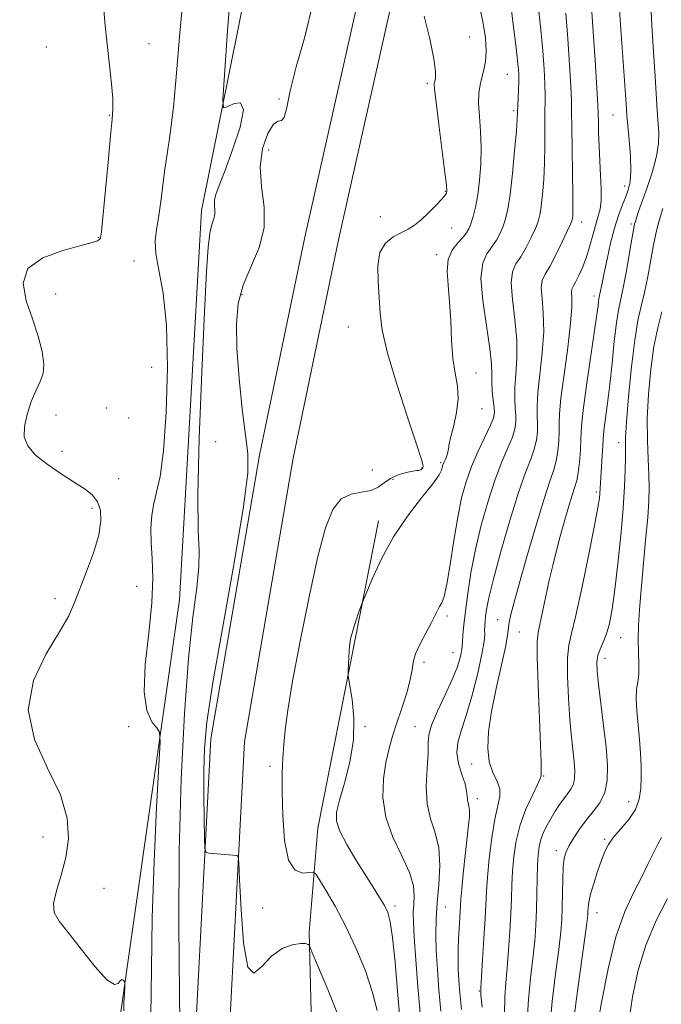
# Model space of a CAD drawing. Extents: x 2052300 to 2055200, y 339800 to 342700.
# Drawn here: x 2053759 to 2053913, y 341187 to 341423 of the extents above; entities that cross this region are included whole.
import ezdxf

# ---------------------------------------------------------------- set-up
doc = ezdxf.new("R2010")
doc.units = 0
doc.header["$MEASUREMENT"] = 0
for name, color, linetype, lineweight in [('DTM HARD BREAKLINE', 7, 'Continuous', 0), ('DTM SPOT ELEVATION', 2, 'Continuous', 13), ('INDEX CONTOUR', 41, 'Continuous', 13), ('INTERMEDIATE CONTOUR', 44, 'Continuous', 0)]:
    doc.layers.add(name, color=color, linetype=linetype, lineweight=lineweight)

msp = doc.modelspace()

# ---------------------------------------------------------------- linework, layer by layer
at = {"layer": 'DTM HARD BREAKLINE'}
for points in [[(2053941.36, 341683.26, 931.33), (2053909.02, 341604.16, 926.59), (2053879.75, 341548.02, 921.85), (2053860.81, 341494.78, 918.52), (2053844.96, 341448.37, 916.2), (2053827.57, 341370.91, 915.09), (2053816.7, 341318.6, 914.29), (2053805.05, 341250.56, 914.59), (2053800.69, 341166.3, 912.77), (2053786.86, 341047.67, 910.25), (2053772.22, 340964.13, 907.43), (2053759.29, 340898.64, 907.89)], [(2053949.42, 341682.57, 931.33), (2053917.08, 341603.47, 926.59), (2053887.81, 341547.32, 921.85), (2053868.87, 341494.08, 918.52), (2053853.02, 341447.67, 916.2), (2053835.63, 341370.22, 915.09), (2053824.76, 341317.9, 914.29), (2053813.11, 341249.86, 914.59), (2053808.75, 341165.61, 912.77), (2053794.92, 341046.97, 910.25), (2053780.28, 340963.44, 907.43), (2053767.35, 340897.94, 907.89)], [(2053718.79, 340929.43, 902.39), (2053749.07, 340968.02, 902.59), (2053753.84, 340979.66, 902.79), (2053758.55, 341004.62, 903.2), (2053756.52, 341039.53, 903.6), (2053768.95, 341087.6, 905.21), (2053782.9, 341181.22, 907.63), (2053797.56, 341283.92, 911.06), (2053802.83, 341377.24, 911.46), (2053820.97, 341467.39, 913.48)], [(2053802.81, 341021.58, 909.81), (2053811.24, 341072.71, 910.71), (2053820.52, 341090.56, 910.92), (2053825.32, 341105.63, 911.12), (2053829.76, 341159.64, 911.02), (2053828.64, 341204.22, 914.24), (2053830.73, 341229.2, 917.27), (2053839.71, 341274.89, 918.18), (2053845.26, 341302.86, 917.57)]]:
    msp.add_polyline3d(points, dxfattribs=at)
at = {"layer": 'DTM SPOT ELEVATION'}
for p in [(2053867.1, 341418.83, 916.9), (2053765.62, 341416.45, 906.9), (2053790.26, 341417.24, 908.75), (2053876.14, 341409.89, 919.1), (2053856.91, 341407.77, 915.7), (2053821.37, 341404.02, 913.7), (2053780.76, 341400.09, 907.9), (2053877.6, 341401.17, 919.7), (2053901.43, 341400.19, 927.1), (2053818.9, 341391.75, 914.8), (2053904.26, 341383.17, 927.4), (2053861.27, 341381.82, 915.9), (2053845.65, 341375.76, 914.9), (2053893.95, 341374.48, 924.6), (2053905.78, 341374.06, 929.7), (2053862.74, 341373.07, 916.9), (2053778.06, 341370.76, 907.9), (2053859.18, 341366.68, 917.6), (2053786.61, 341365.16, 909.5), (2053767.89, 341357.23, 908.9), (2053812.54, 341357.12, 914.3), (2053896.91, 341356.76, 927.5), (2053838, 341349.31, 915.1), (2053790.88, 341339.63, 909.1), (2053868.58, 341338.32, 918.7), (2053780.11, 341329.89, 909.5), (2053870.02, 341329.73, 918.8), (2053767.94, 341328.21, 908.7), (2053785.35, 341327.51, 909.1), (2053806.2, 341321.86, 913.3), (2053769.39, 341319.53, 908.6), (2053902.78, 341321.59, 931.4), (2053843.72, 341315.08, 914.6), (2053855.7, 341315.54, 915.9), (2053860.14, 341316.8, 917.8), (2053782.93, 341312.97, 908.9), (2053848.73, 341312.84, 916.5), (2053897.44, 341309.78, 929.7), (2053776.55, 341305.88, 907.6), (2053787.25, 341287.15, 909.1), (2053767.72, 341284.21, 907.6), (2053861.63, 341280.01, 920.3), (2053873.79, 341279.13, 925.2), (2053879.02, 341276.22, 926.9), (2053903.32, 341274.82, 932.8), (2053863.09, 341271.27, 921.2), (2053899.5, 341269.85, 932.6), (2053856.11, 341268.95, 920.4), (2053785.38, 341253.52, 909.8), (2053841.98, 341253.53, 918.1), (2053854, 341253.51, 921.2), (2053819.22, 341243.97, 915.6), (2053867.55, 341244.57, 925.5), (2053884.83, 341241.65, 928.1), (2053868.94, 341236.21, 924.5), (2053905.23, 341235.52, 933.2), (2053764.79, 341227.07, 907.1), (2053899.43, 341226.46, 933.8), (2053887.84, 341223.75, 931.5), (2053779.44, 341214.78, 909.2), (2053817.45, 341210.06, 915.2), (2053849.16, 341210.52, 918.4), (2053861.22, 341210.26, 922.8), (2053897.6, 341208.88, 934.7), (2053869.37, 341190.11, 925.9)]:
    msp.add_point(p, dxfattribs=at)
at = {"layer": 'INDEX CONTOUR'}
for points in [[(2053876.758, 341428.113, 920), (2053877.553, 341421.842, 920), (2053878.24, 341416.254, 920), (2053878.66, 341412.502, 920), (2053878.8431, 341410.111, 920), (2053878.87, 341408.203, 920), (2053878.814, 341406.104, 920), (2053878.588, 341400.778, 920), (2053878.4949, 341399.138, 920), (2053878.274, 341396.272, 920), (2053877.864, 341391.612, 920), (2053877.33, 341386.111, 920), (2053876.765, 341381.103, 920), (2053876.236, 341377.595, 920), (2053875.704, 341375.283, 920), (2053875.104, 341373.535, 920), (2053874.377, 341371.836, 920), (2053873.492, 341370.1399, 920), (2053872.427, 341368.519, 920), (2053871.228, 341366.905, 920), (2053870.221, 341364.676, 920), (2053869.801, 341361.074, 920), (2053870.211, 341355.699, 920), (2053871.087, 341349.597, 920), (2053871.911, 341344.176, 920), (2053872.2949, 341340.473, 920), (2053872.363, 341338.044, 920), (2053872.371, 341336.071, 920), (2053872.513, 341333.936, 920), (2053872.74, 341331.7941, 920), (2053872.947, 341329.993, 920), (2053873.013, 341328.723, 920), (2053872.774, 341327.522, 920), (2053872.055, 341325.765, 920), (2053869.157, 341319.552, 920), (2053867.563, 341315.857, 920), (2053866.247, 341312.237, 920), (2053865.168, 341308.358, 920), (2053864.213, 341303.722, 920), (2053863.294, 341298.104, 920), (2053862.423, 341292.366, 920), (2053861.639, 341287.637, 920), (2053860.969, 341284.734, 920), (2053860.394, 341283.209, 920), (2053859.884, 341282.299, 920), (2053859.387, 341281.339, 920), (2053858.763, 341280.058, 920), (2053857.85, 341278.281, 920), (2053856.572, 341275.933, 920), (2053855.211, 341273.3439, 920), (2053854.133, 341270.939, 920), (2053853.581, 341268.986, 920), (2053853.286, 341267.1091, 920), (2053852.852, 341264.769, 920), (2053851.992, 341261.607, 920), (2053850.8439, 341257.9749, 920), (2053849.656, 341254.404, 920), (2053848.626, 341251.262, 920), (2053847.759, 341248.261, 920), (2053847.014, 341244.952, 920), (2053846.4189, 341241.002, 920), (2053846.281, 341236.534, 920), (2053846.979, 341231.789, 920), (2053848.699, 341227.015, 920), (2053850.859, 341222.502, 920), (2053852.6831, 341218.551, 920), (2053853.592, 341215.38, 920), (2053853.787, 341212.878, 920), (2053853.667, 341210.854, 920), (2053853.569, 341209.016, 920), (2053853.5959, 341206.665, 920), (2053853.793, 341203.006, 920), (2053854.181, 341197.561, 920), (2053854.692, 341191.144, 920), (2053855.233, 341184.886, 920)], [(2053910.413, 341428.224, 930), (2053910.763, 341421.708, 930), (2053911.172, 341415.188, 930), (2053911.5509, 341409.373, 930), (2053912.045, 341401.27, 930), (2053912.39, 341395.913, 930), (2053912.35, 341393.33, 930), (2053911.89, 341390.299, 930), (2053910.885, 341386.607, 930), (2053909.602, 341382.745, 930), (2053907.576, 341377.0171, 930), (2053907.082, 341375.537, 930), (2053906.808, 341374.659, 930), (2053906.635, 341374.031, 930), (2053906.43, 341373.005, 930), (2053906.057, 341370.864, 930), (2053905.428, 341367.19, 930), (2053904.652, 341362.786, 930), (2053903.8919, 341358.755, 930), (2053902.748, 341353.371, 930), (2053902.262, 341350.298, 930), (2053901.7531, 341345.896, 930), (2053901.218, 341340.688, 930), (2053900.67, 341335.509, 930), (2053900.129, 341331.0659, 930), (2053899.309, 341325.074, 930), (2053899.136, 341323.547, 930), (2053899.064, 341322.39, 930), (2053898.992, 341320.879, 930), (2053898.848, 341318.524, 930), (2053898.499, 341313.247, 930), (2053898.28, 341309.3981, 930), (2053898.169, 341308.275, 930), (2053897.82, 341306.0651, 930), (2053897.024, 341301.767, 930), (2053895.672, 341294.895, 930), (2053894.052, 341287.009, 930), (2053892.553, 341280.182, 930), (2053891.487, 341275.865, 930), (2053890.853, 341273.026, 930), (2053890.574, 341270.0109, 930), (2053890.573, 341265.604, 930), (2053890.771, 341260.3469, 930), (2053891.094, 341255.217, 930), (2053891.466, 341250.9959, 930), (2053892.115, 341245.034, 930), (2053892.274, 341242.894, 930), (2053892.241, 341241.151, 930), (2053891.954, 341239.729, 930), (2053891.375, 341238.534, 930), (2053890.568, 341237.42, 930), (2053889.621, 341236.227, 930), (2053888.616, 341234.8321, 930), (2053887.594, 341233.266, 930), (2053886.589, 341231.599, 930), (2053885.641, 341229.892, 930), (2053884.808, 341228.172, 930), (2053884.154, 341226.459, 930), (2053883.721, 341224.723, 930), (2053883.4689, 341222.745, 930), (2053883.337, 341220.257, 930), (2053883.265, 341217.087, 930), (2053883.207, 341213.452, 930), (2053883.116, 341209.663, 930), (2053882.951, 341205.937, 930), (2053882.677, 341202.107, 930), (2053882.2589, 341197.91, 930), (2053881.705, 341193.178, 930), (2053881.172, 341188.123, 930), (2053880.86, 341183.054, 930)], [(2053798.276, 341426.657, 910), (2053797.574, 341418.909, 910), (2053796.829, 341410.18, 910), (2053796.064, 341402.044, 910), (2053795.307, 341395.695, 910), (2053794.5969, 341390.799, 910), (2053793.974, 341386.636, 910), (2053793.463, 341382.644, 910), (2053793.008, 341378.874, 910), (2053792.535, 341375.53, 910), (2053792.031, 341372.701, 910), (2053791.7111, 341369.999, 910), (2053791.85, 341366.92, 910), (2053792.599, 341362.935, 910), (2053793.61, 341357.413, 910), (2053794.407, 341349.697, 910), (2053794.626, 341339.604, 910), (2053794.3319, 341328.846, 910), (2053793.697, 341319.61, 910), (2053792.891, 341313.495, 910), (2053792.064, 341309.749, 910), (2053791.359, 341307.034, 910), (2053790.897, 341304.232, 910), (2053790.695, 341301.107, 910), (2053790.744, 341297.644, 910), (2053790.984, 341293.757, 910), (2053791.153, 341289.085, 910), (2053790.938, 341283.198, 910), (2053790.181, 341275.959, 910), (2053789.344, 341268.406, 910), (2053789.045, 341261.872, 910), (2053789.696, 341257.374, 910), (2053790.906, 341254.671, 910), (2053792.077, 341253.209, 910), (2053792.731, 341252.194, 910), (2053792.866, 341249.882, 910), (2053792.598, 341244.29, 910), (2053792.0591, 341234.164, 910), (2053791.449, 341221.1551, 910), (2053790.984, 341207.641, 910), (2053790.797, 341195.447, 910), (2053790.697, 341184.183, 910)]]:
    msp.add_polyline3d(points, dxfattribs=at)
at = {"layer": 'INTERMEDIATE CONTOUR'}
for points in [[(2053810.105, 341433.394, 912), (2053809.082, 341420.384, 912), (2053808.293, 341409.733, 912), (2053807.91, 341403.854, 912), (2053808.0919, 341401.872, 912), (2053808.997, 341402.086, 912), (2053810.604, 341402.89, 912), (2053812.198, 341403.04, 912), (2053812.885, 341401.3861, 912), (2053812.062, 341397.243, 912), (2053810.277, 341391.796, 912), (2053808.368, 341386.698, 912), (2053807.011, 341383.221, 912), (2053806.237, 341381.108, 912), (2053805.92, 341379.723, 912), (2053805.917, 341378.533, 912), (2053806.024, 341377.419, 912), (2053806.024, 341376.366, 912), (2053805.761, 341375.298, 912), (2053805.318, 341373.907, 912), (2053804.839, 341371.824, 912), (2053804.428, 341368.5, 912), (2053804.023, 341362.665, 912), (2053803.523, 341352.867, 912), (2053802.882, 341338.541, 912), (2053802.279, 341322.654, 912), (2053801.949, 341309.061, 912), (2053802.026, 341300.549, 912), (2053802.238, 341295.648, 912), (2053802.21, 341291.821, 912), (2053801.671, 341286.845, 912), (2053800.753, 341279.735, 912), (2053799.693, 341269.819, 912), (2053798.704, 341256.694, 912), (2053797.924, 341241.03, 912), (2053797.468, 341223.766, 912), (2053797.395, 341206.0031, 912), (2053797.535, 341189.4779, 912), (2053797.659, 341176.093, 912)], [(2053902.711, 341430.389, 928), (2053903.198, 341423.012, 928), (2053904.577, 341402.825, 928), (2053904.776, 341400.073, 928), (2053904.993, 341397.577, 928), (2053905.309, 341394.192, 928), (2053905.61, 341390.328, 928), (2053905.733, 341386.784, 928), (2053905.555, 341384.151, 928), (2053905.106, 341382.18, 928), (2053904.451, 341380.413, 928), (2053903.655, 341378.44, 928), (2053902.7649, 341376.042, 928), (2053901.822, 341373.048, 928), (2053900.876, 341369.415, 928), (2053900.006, 341365.623, 928), (2053899.299, 341362.281, 928), (2053898.815, 341359.857, 928), (2053898.322, 341357.252, 928), (2053898.078, 341356.086, 928), (2053897.98, 341355.468, 928), (2053897.856, 341354.4391, 928), (2053897.589, 341352.359, 928), (2053897.0441, 341348.505, 928), (2053895.162, 341335.838, 928), (2053894.35, 341330.052, 928), (2053893.938, 341326.435, 928), (2053893.808, 341324.27, 928), (2053893.758, 341322.351, 928), (2053893.626, 341319.784, 928), (2053893.402, 341316.904, 928), (2053893.118, 341314.3559, 928), (2053892.783, 341312.558, 928), (2053892.334, 341311.0229, 928), (2053891.686, 341309.037, 928), (2053890.792, 341306.095, 928), (2053889.759, 341302.517, 928), (2053888.732, 341298.832, 928), (2053887.82, 341295.427, 928), (2053886.992, 341292.13, 928), (2053886.18, 341288.63, 928), (2053885.345, 341284.77, 928), (2053884.555, 341281.028, 928), (2053883.475, 341276.07, 928), (2053883.275, 341273.934, 928), (2053883.298, 341270.0751, 928), (2053883.5171, 341263.552, 928), (2053884.087, 341249.146, 928), (2053884.211, 341244.991, 928), (2053884.236, 341242.98, 928), (2053884.233, 341242.18, 928), (2053884.221, 341241.729, 928), (2053884.009, 341241.046, 928), (2053883.352, 341239.623, 928), (2053882.111, 341237.103, 928), (2053880.585, 341233.743, 928), (2053879.18, 341229.957, 928), (2053878.212, 341226.106, 928), (2053877.641, 341222.356, 928), (2053877.338, 341218.821, 928), (2053877.182, 341215.543, 928), (2053877.08, 341212.248, 928), (2053876.951, 341208.59, 928), (2053876.73, 341204.36, 928), (2053876.429, 341199.906, 928), (2053876.08, 341195.714, 928), (2053875.7269, 341192.09, 928), (2053875.4779, 341188.608, 928), (2053875.454, 341184.659, 928)], [(2053896.115, 341428.485, 926), (2053896.624, 341421.321, 926), (2053897.1619, 341413.311, 926), (2053897.595, 341406.556, 926), (2053897.827, 341402.555, 926), (2053897.912, 341400.411, 926), (2053897.94, 341398.624, 926), (2053897.991, 341396.018, 926), (2053898.092, 341392.703, 926), (2053898.258, 341389.112, 926), (2053898.478, 341385.631, 926), (2053898.645, 341382.461, 926), (2053898.626, 341379.757, 926), (2053898.328, 341377.59, 926), (2053897.82, 341375.69, 926), (2053897.212, 341373.702, 926), (2053896.587, 341371.365, 926), (2053895.912, 341368.792, 926), (2053895.131, 341366.189, 926), (2053894.219, 341363.7551, 926), (2053893.287, 341361.663, 926), (2053892.478, 341360.0769, 926), (2053891.911, 341359.075, 926), (2053891.589, 341358.379, 926), (2053891.488, 341357.623, 926), (2053891.547, 341356.399, 926), (2053891.562, 341354.141, 926), (2053891.293, 341350.239, 926), (2053890.593, 341344.4431, 926), (2053889.705, 341337.934, 926), (2053888.962, 341332.252, 926), (2053888.613, 341328.516, 926), (2053888.545, 341326.176, 926), (2053888.555, 341324.262, 926), (2053888.472, 341322.019, 926), (2053888.245, 341319.558, 926), (2053887.852, 341317.208, 926), (2053887.252, 341315.076, 926), (2053886.321, 341312.391, 926), (2053884.916, 341308.164, 926), (2053882.99, 341301.836, 926), (2053880.878, 341294.582, 926), (2053879.012, 341288.006, 926), (2053877.727, 341283.349, 926), (2053876.9691, 341280.382, 926), (2053876.584, 341278.51, 926), (2053876.18, 341275.389, 926), (2053875.653, 341272.565, 926), (2053873.436, 341262.669, 926), (2053872.3271, 341257.157, 926), (2053871.624, 341252.338, 926), (2053871.426, 341248.324, 926), (2053871.783, 341245.064, 926), (2053872.661, 341242.481, 926), (2053873.674, 341240.389, 926), (2053874.3509, 341238.576, 926), (2053874.349, 341236.778, 926), (2053873.089, 341231.31, 926), (2053872.372, 341226.853, 926), (2053871.772, 341221.887, 926), (2053871.34, 341217.386, 926), (2053871.098, 341213.998, 926), (2053870.786, 341207.517, 926), (2053870.509, 341202.783, 926), (2053870.182, 341197.704, 926), (2053869.9, 341193.518, 926), (2053869.75, 341191.002, 926), (2053869.784, 341189.092, 926), (2053870.048, 341186.263, 926)], [(2053779.236, 341427.739, 908), (2053779.657, 341422.422, 908), (2053780.225, 341417.169, 908), (2053780.78, 341412.131, 908), (2053781.2359, 341407.654, 908), (2053781.527, 341404.133, 908), (2053781.595, 341401.662, 908), (2053781.428, 341399.133, 908), (2053781.026, 341395.14, 908), (2053780.415, 341388.842, 908), (2053779.166, 341375.604, 908), (2053778.815, 341372.143, 908), (2053778.595, 341370.737, 908), (2053778.363, 341370.332, 908), (2053777.894, 341370.031, 908), (2053776.631, 341369.569, 908), (2053773.936, 341368.834, 908), (2053769.552, 341367.697, 908), (2053764.751, 341365.949, 908), (2053761.191, 341363.361, 908), (2053760.073, 341359.815, 908), (2053760.79, 341355.639, 908), (2053762.281, 341351.2721, 908), (2053763.642, 341347.115, 908), (2053764.594, 341343.426, 908), (2053765.014, 341340.421, 908), (2053764.827, 341338.191, 908), (2053764.152, 341336.3, 908), (2053763.156, 341334.184, 908), (2053762.0229, 341331.451, 908), (2053761.002, 341328.389, 908), (2053760.358, 341325.459, 908), (2053760.343, 341322.997, 908), (2053761.152, 341320.844, 908), (2053762.97, 341318.72, 908), (2053765.833, 341316.429, 908), (2053769.206, 341314.134, 908), (2053772.407, 341312.087, 908), (2053774.892, 341310.445, 908), (2053776.662, 341308.99, 908), (2053777.857, 341307.412, 908), (2053778.57, 341305.423, 908), (2053778.719, 341302.823, 908), (2053778.176, 341299.433, 908), (2053776.909, 341295.217, 908), (2053775.262, 341290.708, 908), (2053773.674, 341286.582, 908), (2053772.405, 341283.253, 908), (2053770.996, 341280.092, 908), (2053768.812, 341276.205, 908), (2053765.5859, 341270.935, 908), (2053762.5341, 341264.553, 908), (2053761.244, 341257.564, 908), (2053762.754, 341250.443, 908), (2053765.904, 341243.54, 908), (2053768.984, 341237.178, 908), (2053770.639, 341231.586, 908), (2053770.9401, 341226.636, 908), (2053770.31, 341222.11, 908), (2053769.1839, 341217.871, 908), (2053768.035, 341214.111, 908), (2053767.348, 341211.104, 908), (2053767.531, 341208.932, 908), (2053768.692, 341206.91, 908), (2053770.866, 341204.161, 908), (2053773.952, 341200.177, 908), (2053777.309, 341195.932, 908), (2053780.159, 341192.772, 908), (2053781.926, 341191.646, 908), (2053782.835, 341191.9301, 908), (2053783.31, 341192.603, 908), (2053783.698, 341192.8589, 908), (2053784.038, 341192.742, 908), (2053784.288, 341192.507, 908), (2053784.422, 341192.314, 908), (2053784.454, 341191.941, 908), (2053784.414, 341191.066, 908), (2053784.33, 341189.486, 908), (2053784.235, 341187.455, 908), (2053784.162, 341185.345, 908)], [(2053829.552, 341427.251, 914), (2053827.5511, 341418.933, 914), (2053825.489, 341411.706, 914), (2053824.082, 341405.987, 914), (2053823.228, 341401.921, 914), (2053822.622, 341399.585, 914), (2053821.989, 341398.844, 914), (2053821.184, 341398.708, 914), (2053820.091, 341397.974, 914), (2053818.7009, 341395.722, 914), (2053817.4401, 341392.156, 914), (2053816.84, 341387.764, 914), (2053817.193, 341382.98, 914), (2053817.833, 341378.04, 914), (2053817.8549, 341373.127, 914), (2053816.636, 341368.388, 914), (2053812.806, 341359.389, 914), (2053811.629, 341354.965, 914), (2053811.169, 341350.076, 914), (2053811.282, 341344.161, 914), (2053811.814, 341336.9821, 914), (2053812.572, 341329.594, 914), (2053813.353, 341323.375, 914), (2053813.919, 341318.989, 914), (2053813.9, 341314.2541, 914), (2053812.891, 341306.273, 914), (2053810.7, 341293.268, 914), (2053807.97, 341277.943, 914), (2053805.558, 341264.119, 914), (2053804.118, 341254.621, 914), (2053803.5, 341248.303, 914), (2053803.354, 341243.018, 914), (2053803.378, 341237.176, 914), (2053803.4659, 341231.388, 914), (2053803.559, 341226.818, 914), (2053803.647, 341224.301, 914), (2053803.903, 341223.354, 914), (2053804.544, 341223.166, 914), (2053811.261, 341222.585, 914), (2053811.577, 341222.347, 914), (2053811.752, 341220.849, 914), (2053811.939, 341216.808, 914), (2053812.282, 341209.655, 914), (2053812.899, 341201.676, 914), (2053813.903, 341195.869, 914), (2053815.377, 341194.384, 914), (2053817.289, 341195.966, 914), (2053819.574, 341198.508, 914), (2053822.116, 341200.3, 914), (2053824.573, 341201.219, 914), (2053826.548, 341201.538, 914), (2053827.756, 341201.512, 914), (2053828.346, 341201.311, 914), (2053828.58, 341201.085, 914), (2053828.752, 341200.7829, 914), (2053829.287, 341199.541, 914), (2053830.644, 341196.298, 914), (2053833.061, 341190.481, 914), (2053835.896, 341183.488, 914)], [(2053869.173, 341427.211, 918), (2053870.275, 341422.584, 918), (2053870.886, 341418.665, 918), (2053871.067, 341415.469, 918), (2053870.893, 341412.97, 918), (2053870.494, 341410.96, 918), (2053870.017, 341409.192, 918), (2053869.593, 341407.419, 918), (2053869.309, 341405.41, 918), (2053869.24, 341402.936, 918), (2053869.415, 341399.841, 918), (2053869.685, 341396.246, 918), (2053869.857, 341392.346, 918), (2053869.781, 341388.344, 918), (2053869.48, 341384.4779, 918), (2053869.021, 341380.996, 918), (2053868.471, 341378.1, 918), (2053867.898, 341375.8071, 918), (2053867.373, 341374.085, 918), (2053866.917, 341372.861, 918), (2053866.366, 341371.881, 918), (2053865.508, 341370.843, 918), (2053864.241, 341369.49, 918), (2053862.905, 341367.721, 918), (2053861.95, 341365.477, 918), (2053861.693, 341362.7, 918), (2053861.921, 341359.345, 918), (2053862.289, 341355.3679, 918), (2053862.535, 341350.817, 918), (2053862.743, 341346.122, 918), (2053863.082, 341341.803, 918), (2053863.638, 341338.225, 918), (2053864.168, 341335.1269, 918), (2053864.348, 341332.09, 918), (2053863.967, 341328.84, 918), (2053863.263, 341325.68, 918), (2053862.59, 341323.057, 918), (2053862.21, 341321.2841, 918), (2053862.032, 341320.148, 918), (2053861.874, 341319.301, 918), (2053861.601, 341318.471, 918), (2053861.262, 341317.669, 918), (2053860.949, 341316.983, 918), (2053860.735, 341316.465, 918), (2053860.602, 341316.042, 918), (2053860.51, 341315.611, 918), (2053860.351, 341315.011, 918), (2053859.741, 341313.866, 918), (2053858.231, 341311.745, 918), (2053855.555, 341308.356, 918), (2053852.196, 341303.973, 918), (2053848.827, 341299.007, 918), (2053846.008, 341293.913, 918), (2053843.868, 341289.302, 918), (2053842.429, 341285.83, 918), (2053841.273, 341282.934, 918), (2053840.467, 341280.765, 918), (2053839.864, 341279.0781, 918), (2053839.299, 341277.383, 918), (2053838.8911, 341275.9619, 918), (2053838.628, 341274.8509, 918), (2053838.467, 341274.026, 918), (2053838.37, 341273.413, 918), (2053838.303, 341272.753, 918), (2053838.239, 341271.736, 918), (2053837.992, 341266.999, 918), (2053837.967, 341266.098, 918), (2053838.069, 341265.142, 918), (2053838.382, 341263.31, 918), (2053838.913, 341260.005, 918), (2053839.336, 341255.509, 918), (2053839.247, 341250.327, 918), (2053838.391, 341244.971, 918), (2053837.111, 341239.979, 918), (2053835.904, 341235.8949, 918), (2053835.202, 341233.037, 918), (2053835.195, 341230.815, 918), (2053836.007, 341228.413, 918), (2053837.669, 341225.241, 918), (2053839.833, 341221.61, 918), (2053843.96, 341215.026, 918), (2053845.487, 341212.559, 918), (2053846.641, 341210.605, 918), (2053847.456, 341208.952, 918), (2053848.058, 341206.744, 918), (2053848.6, 341202.967, 918), (2053849.196, 341197.037, 918), (2053849.806, 341190.093, 918), (2053850.35, 341183.703, 918)], [(2053883.528, 341426.455, 922), (2053884.155, 341420.673, 922), (2053884.635, 341415.543, 922), (2053884.948, 341411.19, 922), (2053885.112, 341407.654, 922), (2053885.153, 341404.875, 922), (2053885.101, 341399.746, 922), (2053885.116, 341396.461, 922), (2053885.122, 341392.688, 922), (2053885.048, 341388.685, 922), (2053884.846, 341384.723, 922), (2053884.555, 341381.124, 922), (2053884.237, 341378.223, 922), (2053883.921, 341376.205, 922), (2053883.5, 341374.649, 922), (2053882.835, 341372.985, 922), (2053881.836, 341370.811, 922), (2053880.619, 341368.4, 922), (2053879.347, 341366.1939, 922), (2053878.193, 341364.44, 922), (2053877.353, 341362.595, 922), (2053877.03, 341359.924, 922), (2053877.323, 341355.9329, 922), (2053877.912, 341351.112, 922), (2053878.372, 341346.197, 922), (2053878.394, 341341.797, 922), (2053878.144, 341338.007, 922), (2053877.902, 341334.798, 922), (2053877.88, 341332.13, 922), (2053878.009, 341329.921, 922), (2053878.149, 341328.083, 922), (2053878.166, 341326.488, 922), (2053877.931, 341324.867, 922), (2053877.321, 341322.913, 922), (2053876.256, 341320.347, 922), (2053874.8329, 341317.0089, 922), (2053873.196, 341312.764, 922), (2053871.488, 341307.579, 922), (2053869.856, 341301.82, 922), (2053868.45, 341295.951, 922), (2053867.383, 341290.393, 922), (2053866.619, 341285.4, 922), (2053866.085, 341281.18, 922), (2053865.717, 341277.891, 922), (2053865.48, 341275.4801, 922), (2053865.349, 341273.84, 922), (2053865.288, 341272.816, 922), (2053865.224, 341272.058, 922), (2053865.075, 341271.167, 922), (2053864.746, 341269.787, 922), (2053864.083, 341267.726, 922), (2053862.921, 341264.837, 922), (2053861.21, 341261.1231, 922), (2053859.37, 341257.2, 922), (2053857.9381, 341253.834, 922), (2053857.289, 341251.512, 922), (2053857.1591, 341249.591, 922), (2053857.123, 341247.15, 922), (2053856.886, 341243.543, 922), (2053856.686, 341239.249, 922), (2053856.8941, 341235.024, 922), (2053857.733, 341231.406, 922), (2053858.833, 341228.0699, 922), (2053859.6809, 341224.47, 922), (2053859.9, 341220.233, 922), (2053859.668, 341215.673, 922), (2053859.301, 341211.272, 922), (2053859.061, 341207.3631, 922), (2053858.995, 341203.669, 922), (2053859.093, 341199.762, 922), (2053859.342, 341195.319, 922), (2053859.714, 341190.425, 922), (2053860.181, 341185.274, 922)], [(2053856.177, 341423.82, 916), (2053857.548, 341418.393, 916), (2053858.502, 341413.635, 916), (2053858.895, 341410.606, 916), (2053858.89, 341409.025, 916), (2053858.724, 341408.273, 916), (2053858.614, 341407.674, 916), (2053858.682, 341406.316, 916), (2053859.026, 341403.231, 916), (2053859.688, 341397.912, 916), (2053861.151, 341386.388, 916), (2053861.518, 341383.333, 916), (2053861.6351, 341382.0741, 916), (2053861.617, 341381.703, 916), (2053861.523, 341381.4261, 916), (2053861.189, 341380.917, 916), (2053860.394, 341379.966, 916), (2053859.007, 341378.461, 916), (2053857.257, 341376.6851, 916), (2053855.463, 341375.021, 916), (2053853.857, 341373.754, 916), (2053852.32, 341372.783, 916), (2053848.73, 341370.911, 916), (2053846.8981, 341369.466, 916), (2053845.577, 341367.228, 916), (2053845.062, 341364, 916), (2053845.12, 341360.174, 916), (2053845.625, 341352.6481, 916), (2053846.148, 341348.542, 916), (2053847.394, 341343.028, 916), (2053849.6019, 341335.627, 916), (2053852.189, 341327.747, 916), (2053854.37, 341321.264, 916), (2053855.5501, 341317.559, 916), (2053855.912, 341316.033, 916), (2053855.828, 341315.593, 916), (2053855.618, 341315.334, 916), (2053855.373, 341315.111, 916), (2053855.129, 341314.97, 916), (2053854.871, 341314.928, 916), (2053854.394, 341314.897, 916), (2053853.44, 341314.762, 916), (2053851.863, 341314.424, 916), (2053849.952, 341313.85, 916), (2053848.105, 341313.021, 916), (2053846.591, 341311.969, 916), (2053845.162, 341310.914, 916), (2053843.44, 341310.128, 916), (2053841.179, 341309.733, 916), (2053838.651, 341309.26, 916), (2053836.261, 341308.092, 916), (2053834.294, 341305.613, 916), (2053832.553, 341301.215, 916), (2053830.722, 341294.287, 916), (2053828.6, 341284.673, 916), (2053826.453, 341274.019, 916), (2053824.66, 341264.42, 916), (2053823.502, 341257.466, 916), (2053822.8609, 341252.709, 916), (2053822.52, 341249.196, 916), (2053822.3, 341246.024, 916), (2053822.172, 341242.502, 916), (2053822.148, 341237.992, 916), (2053822.27, 341232.2, 916), (2053822.716, 341226.223, 916), (2053823.693, 341221.498, 916), (2053825.291, 341219.071, 916), (2053827.112, 341218.392, 916), (2053829.541, 341218.594, 916), (2053830.178, 341218.137, 916), (2053831.099, 341216.756, 916), (2053832.713, 341214.156, 916), (2053834.888, 341210.435, 916), (2053837.353, 341205.788, 916), (2053839.84, 341200.468, 916), (2053842.089, 341194.959, 916), (2053843.838, 341189.802, 916), (2053844.912, 341185.447, 916)], [(2053890.135, 341424.579, 924), (2053890.6299, 341418.432, 924), (2053891.055, 341412.251, 924), (2053891.353, 341407.105, 924), (2053891.491, 341403.647, 924), (2053891.532, 341400.87, 924), (2053891.561, 341397.35, 924), (2053891.643, 341392.144, 924), (2053891.748, 341386.237, 924), (2053891.823, 341381.0969, 924), (2053891.827, 341377.833, 924), (2053891.779, 341376.137, 924), (2053891.708, 341375.3439, 924), (2053891.605, 341374.815, 924), (2053891.296, 341374.015, 924), (2053890.566, 341372.435, 924), (2053889.296, 341369.786, 924), (2053887.745, 341366.66, 924), (2053886.266, 341363.87, 924), (2053885.157, 341361.975, 924), (2053884.484, 341360.514, 924), (2053884.259, 341358.773, 924), (2053884.435, 341356.166, 924), (2053884.737, 341352.626, 924), (2053884.832, 341348.218, 924), (2053884.494, 341343.12, 924), (2053883.432, 341333.525, 924), (2053883.246, 341330.323, 924), (2053883.277, 341328.0489, 924), (2053883.352, 341326.172, 924), (2053883.3191, 341324.254, 924), (2053883.088, 341322.2129, 924), (2053882.586, 341320.061, 924), (2053881.7449, 341317.682, 924), (2053880.51, 341314.465, 924), (2053878.829, 341309.67, 924), (2053876.732, 341302.948, 924), (2053874.572, 341295.498, 924), (2053872.782, 341288.907, 924), (2053871.6819, 341284.382, 924), (2053871.138, 341281.61, 924), (2053870.901, 341279.899, 924), (2053870.764, 341278.649, 924), (2053870.689, 341277.626, 924), (2053870.675, 341276.689, 924), (2053870.687, 341275.621, 924), (2053870.547, 341273.895, 924), (2053870.039, 341270.91, 924), (2053869.026, 341266.353, 924), (2053867.689, 341261.0589, 924), (2053866.286, 341256.154, 924), (2053865.0671, 341252.475, 924), (2053864.238, 341249.706, 924), (2053863.994, 341247.245, 924), (2053864.428, 341244.64, 924), (2053865.226, 341242.051, 924), (2053865.971, 341239.7899, 924), (2053866.35, 341238.089, 924), (2053866.467, 341236.869, 924), (2053866.531, 341235.973, 924), (2053866.697, 341235.234, 924), (2053866.904, 341234.461, 924), (2053867.0399, 341233.453, 924), (2053867.013, 341232.002, 924), (2053866.82, 341229.856, 924), (2053866.032, 341222.641, 924), (2053865.5649, 341218.253, 924), (2053865.187, 341214.53, 924), (2053864.975, 341212.133, 924), (2053864.875, 341210.5969, 924), (2053864.803, 341209.177, 924), (2053864.562, 341205.002, 924), (2053864.44, 341202.54, 924), (2053864.357, 341200.089, 924), (2053864.33, 341197.662, 924), (2053864.37, 341195.231, 924), (2053864.495, 341192.694, 924), (2053864.736, 341189.6599, 924), (2053865.128, 341185.6631, 924)], [(2053913.372, 341377.737, 932), (2053912.37, 341374.283, 932), (2053911.729, 341371.699, 932), (2053911.19, 341368.993, 932), (2053910.548, 341365.4469, 932), (2053909.805, 341361.437, 932), (2053909.014, 341357.611, 932), (2053908.22, 341354.339, 932), (2053907.43, 341350.879, 932), (2053906.639, 341346.21, 932), (2053905.863, 341339.75, 932), (2053905.183, 341332.682, 932), (2053904.697, 341326.63, 932), (2053904.468, 341322.747, 932), (2053904.413, 341320.3069, 932), (2053904.415, 341318.115, 932), (2053904.367, 341315.1509, 932), (2053904.2, 341311.097, 932), (2053903.8571, 341305.811, 932), (2053903.306, 341299.345, 932), (2053902.622, 341292.526, 932), (2053901.907, 341286.375, 932), (2053901.236, 341281.675, 932), (2053900.577, 341278.262, 932), (2053899.875, 341275.734, 932), (2053899.105, 341273.728, 932), (2053898.375, 341272.047, 932), (2053897.824, 341270.53, 932), (2053897.568, 341268.957, 932), (2053897.616, 341266.85, 932), (2053897.95, 341263.669, 932), (2053899.1991, 341253.795, 932), (2053899.783, 341248.596, 932), (2053900.11, 341244.203, 932), (2053900.043, 341240.626, 932), (2053899.453, 341237.706, 932), (2053898.278, 341235.273, 932), (2053896.71, 341233.126, 932), (2053895.011, 341231.055, 932), (2053893.411, 341228.9159, 932), (2053892.024, 341226.835, 932), (2053890.937, 341225.007, 932), (2053890.205, 341223.509, 932), (2053889.766, 341221.962, 932), (2053889.528, 341219.873, 932), (2053889.4039, 341216.926, 932), (2053889.281, 341210.22, 932), (2053889.172, 341207.362, 932), (2053888.924, 341204.29, 932), (2053888.439, 341200.106, 932), (2053887.682, 341194.266, 932), (2053886.867, 341187.639, 932), (2053886.266, 341181.45, 932)], [(2053913.181, 341352.928, 934), (2053912.178, 341349.1359, 934), (2053911.241, 341344.647, 934), (2053910.473, 341339.196, 934), (2053909.933, 341333.227, 934), (2053909.663, 341327.359, 934), (2053909.678, 341322.113, 934), (2053909.8591, 341317.612, 934), (2053910.053, 341313.878, 934), (2053910.13, 341310.789, 934), (2053910.0411, 341307.657, 934), (2053909.756, 341303.646, 934), (2053909.272, 341298.231, 934), (2053908.155, 341286.305, 934), (2053907.761, 341281.578, 934), (2053907.535, 341277.76, 934), (2053907.476, 341274.444, 934), (2053907.559, 341271.319, 934), (2053907.662, 341268.467, 934), (2053907.641, 341266.066, 934), (2053907.408, 341264.18, 934), (2053907.114, 341262.412, 934), (2053906.97, 341260.25, 934), (2053907.122, 341257.334, 934), (2053907.818, 341250.409, 934), (2053908.0521, 341247.1331, 934), (2053908.164, 341244.117, 934), (2053908.187, 341241.308, 934), (2053908.109, 341238.654, 934), (2053907.73, 341236.115, 934), (2053906.805, 341233.652, 934), (2053905.211, 341231.248, 934), (2053903.305, 341228.99, 934), (2053901.567, 341226.986, 934), (2053900.348, 341225.266, 934), (2053899.486, 341223.547, 934), (2053898.693, 341221.465, 934), (2053897.761, 341218.8021, 934), (2053896.8139, 341215.924, 934), (2053896.057, 341213.341, 934), (2053895.638, 341211.4429, 934), (2053895.479, 341210.142, 934), (2053895.443, 341209.227, 934), (2053895.393, 341208.3269, 934), (2053895.171, 341206.415, 934), (2053894.618, 341202.302, 934), (2053893.66, 341195.353, 934), (2053892.561, 341187.155, 934), (2053891.672, 341179.845, 934)], [(2053913.101, 341226.915, 936), (2053912.166, 341225.34, 936), (2053911.132, 341223.284, 936), (2053909.904, 341220.667, 936), (2053908.357, 341217.539, 936), (2053906.425, 341213.855, 936), (2053904.28, 341209.212, 936), (2053902.153, 341203.115, 936), (2053900.252, 341195.4129, 936), (2053898.678, 341187.34, 936), (2053897.508, 341180.476, 936)], [(2053914.487, 341212.287, 938), (2053911.792, 341207.006, 938), (2053909.294, 341201.077, 938), (2053907.412, 341194.804, 938), (2053906.131, 341188.69, 938), (2053905.323, 341183.288, 938)]]:
    msp.add_polyline3d(points, dxfattribs=at)

doc.saveas('drawing.dxf')
